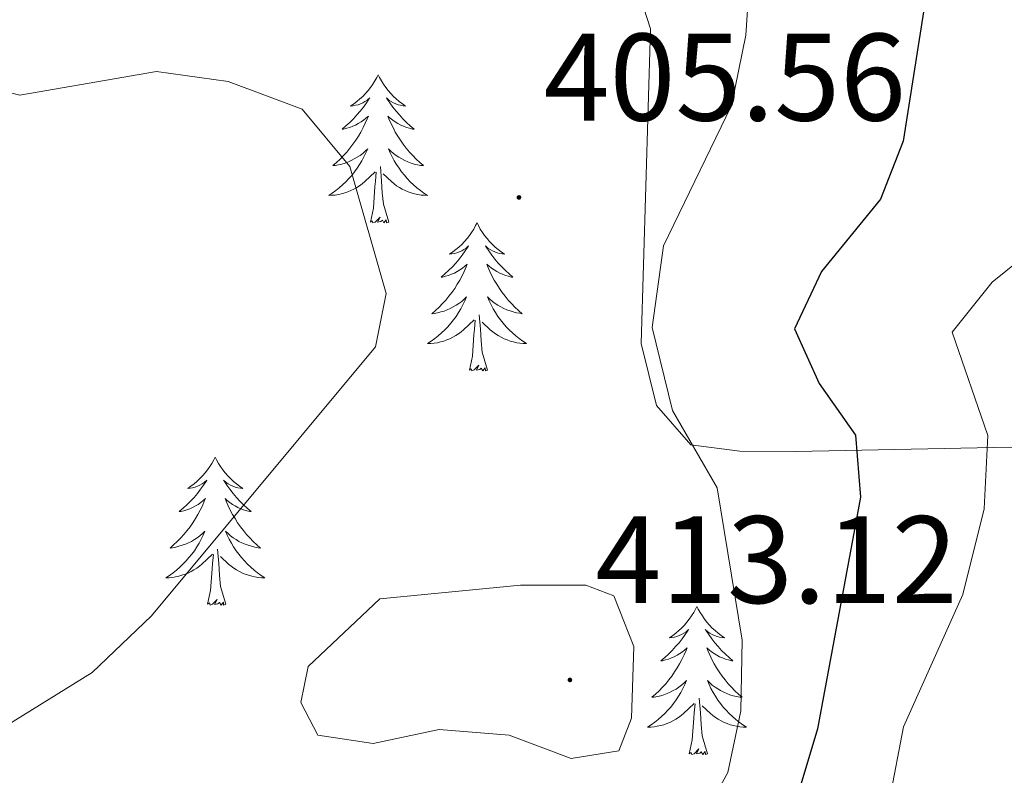
# Model space of a CAD drawing. Units: metres. Extents: x 600865 to 605363, y 4652423 to 4655457.
# Drawn here: x 604778 to 604857, y 4654601 to 4654662 of the extents above; entities that cross this region are included whole.
import ezdxf
from ezdxf.enums import TextEntityAlignment as Align

# ---------------------------------------------------------------- set-up
doc = ezdxf.new("R2010")
doc.units = ezdxf.units.M
doc.header["$MEASUREMENT"] = 0
for name, color, linetype, lineweight in [('Carátula', 7, 'Continuous', 5), ('Level 35', 92, 'Continuous', 0), ('Level 36', 19, 'Continuous', 40), ('Level 4', 36, 'Continuous', 30), ('Level 41', 19, 'Continuous', 0), ('Level 5', 36, 'Continuous', 0), ('Level 7', 1, 'Continuous', 0)]:
    doc.layers.add(name, color=color, linetype=linetype, lineweight=lineweight)
doc.styles.add('Arial', font='ARIAL.TTF', dxfattribs={"height": 0.2})

# ---------------------------------------------------------------- blocks, each defined once
blk = doc.blocks.new('5PATER')
at = {"layer": 'Carátula', "linetype": 'Continuous', "lineweight": 5}
h = blk.add_hatch(color=250, dxfattribs=at)
edge = h.paths.add_edge_path()
edge.add_ellipse((0, 0.01), major_axis=(-1.33, -1.34), ratio=0.999422, start_angle=0, end_angle=360)

msp = doc.modelspace()

# ---------------------------------------------------------------- linework, layer by layer
at = {"layer": 'Level 35', "color": 92, "linetype": 'Continuous', "lineweight": 0, "ltscale": 0.5}
msp.add_polyline3d([(604827.75, 4654664.68, 405.79), (604828.83, 4654661.35, 405.87), (604828.08, 4654636, 405.37), (604829.32, 4654631.01, 405.17), (604832.09, 4654627.84, 404.98), (604836.02, 4654627.33, 404.86), (604840.52, 4654627.31, 403.67), (604857.77, 4654627.66, 393.96), (604866.49, 4654626.56, 389.83), (604870.74, 4654624.99, 387.83), (604877.28, 4654619.9, 384.89), (604880.14, 4654615.2, 383.55), (604879.98, 4654610.8, 383.16), (604865.27, 4654577.69, 384.41), (604862.03, 4654573.86, 384.8), (604854.15, 4654567.69, 385.56), (604845.29, 4654562.97, 386.14), (604825.68, 4654556.01, 388.03), (604801.88, 4654549.29, 390.01), (604778.84, 4654544.63, 389.59), (604775.18, 4654541.23, 390.42)], dxfattribs=at)
at = {"layer": 'Level 36', "color": 92, "linetype": 'Continuous', "lineweight": 0}
for points in [[(604806.92, 4654657.63, 0.01), (604806.8, 4654657.41, 0.01), (604806.65, 4654657.14, 0.01), (604806.48, 4654656.87, 0.01), (604806.3, 4654656.62, 0.01), (604806.11, 4654656.37, 0.01), (604805.9, 4654656.13, 0.01), (604805.68, 4654655.9, 0.01), (604805.45, 4654655.69, 0.01), (604805.21, 4654655.48, 0.01), (604804.96, 4654655.29, 0.01), (604804.7, 4654655.12, 0.01), (604804.9, 4654655.14, 0.01), (604805.1, 4654655.18, 0.01), (604805.3, 4654655.23, 0.01), (604805.5, 4654655.3, 0.01), (604805.68, 4654655.38, 0.01), (604805.86, 4654655.48, 0.01), (604806.04, 4654655.6, 0.01), (604806.24, 4654655.79, 0.01), (604806.2, 4654655.72, 0.01), (604805.97, 4654655.38, 0.01), (604805.73, 4654655.04, 0.01), (604805.47, 4654654.72, 0.01), (604805.21, 4654654.4, 0.01), (604804.93, 4654654.09, 0.01), (604804.63, 4654653.8, 0.01), (604804.33, 4654653.52, 0.01), (604804.02, 4654653.25, 0.01), (604804.14, 4654653.27, 0.01), (604804.39, 4654653.33, 0.01), (604804.63, 4654653.4, 0.01), (604804.87, 4654653.49, 0.01), (604805.1, 4654653.59, 0.01), (604805.32, 4654653.71, 0.01), (604805.54, 4654653.84, 0.01), (604805.74, 4654653.98, 0.01), (604805.94, 4654654.14, 0.01), (604806.13, 4654654.31, 0.01), (604806.04, 4654654.09, 0.01), (604805.88, 4654653.73, 0.01), (604805.71, 4654653.38, 0.01), (604805.53, 4654653.03, 0.01), (604805.33, 4654652.69, 0.01), (604805.12, 4654652.36, 0.01), (604804.89, 4654652.04, 0.01), (604804.65, 4654651.72, 0.01), (604804.4, 4654651.42, 0.01), (604804.13, 4654651.13, 0.01), (604803.86, 4654650.85, 0.01), (604803.57, 4654650.58, 0.01), (604803.28, 4654650.32, 0.01), (604803.47, 4654650.34, 0.01), (604803.74, 4654650.39, 0.01), (604804, 4654650.45, 0.01), (604804.26, 4654650.53, 0.01), (604804.52, 4654650.63, 0.01), (604804.76, 4654650.74, 0.01), (604805, 4654650.86, 0.01), (604805.24, 4654651, 0.01), (604805.46, 4654651.15, 0.01), (604805.68, 4654651.31, 0.01), (604805.88, 4654651.49, 0.01), (604806.08, 4654651.67, 0.01), (604805.94, 4654651.35, 0.01)], [(604806.92, 4654657.63, 0.01), (604807.03, 4654657.41, 0.01), (604807.18, 4654657.14, 0.01), (604807.35, 4654656.87, 0.01), (604807.53, 4654656.62, 0.01), (604807.73, 4654656.37, 0.01), (604807.93, 4654656.13, 0.01), (604808.15, 4654655.9, 0.01), (604808.38, 4654655.69, 0.01), (604808.62, 4654655.48, 0.01), (604808.87, 4654655.29, 0.01), (604809.13, 4654655.12, 0.01), (604808.93, 4654655.14, 0.01), (604808.73, 4654655.18, 0.01), (604808.53, 4654655.23, 0.01), (604808.34, 4654655.3, 0.01), (604808.15, 4654655.38, 0.01), (604807.97, 4654655.48, 0.01), (604807.79, 4654655.6, 0.01), (604807.59, 4654655.79, 0.01), (604807.63, 4654655.72, 0.01), (604807.86, 4654655.38, 0.01), (604808.1, 4654655.04, 0.01), (604808.36, 4654654.72, 0.01), (604808.63, 4654654.4, 0.01), (604808.91, 4654654.09, 0.01), (604809.2, 4654653.8, 0.01), (604809.5, 4654653.52, 0.01), (604809.81, 4654653.25, 0.01), (604809.69, 4654653.27, 0.01), (604809.44, 4654653.33, 0.01), (604809.2, 4654653.4, 0.01), (604808.97, 4654653.49, 0.01), (604808.74, 4654653.59, 0.01), (604808.51, 4654653.71, 0.01), (604808.3, 4654653.84, 0.01), (604808.09, 4654653.98, 0.01), (604807.89, 4654654.14, 0.01), (604807.7, 4654654.31, 0.01), (604807.79, 4654654.09, 0.01), (604807.95, 4654653.73, 0.01), (604808.12, 4654653.38, 0.01), (604808.3, 4654653.03, 0.01), (604808.5, 4654652.69, 0.01), (604808.72, 4654652.36, 0.01), (604808.94, 4654652.04, 0.01), (604809.18, 4654651.72, 0.01), (604809.43, 4654651.42, 0.01), (604809.7, 4654651.13, 0.01), (604809.97, 4654650.85, 0.01), (604810.26, 4654650.58, 0.01), (604810.56, 4654650.32, 0.01), (604810.36, 4654650.34, 0.01), (604810.09, 4654650.39, 0.01), (604809.83, 4654650.45, 0.01), (604809.57, 4654650.53, 0.01), (604809.32, 4654650.63, 0.01), (604809.07, 4654650.74, 0.01), (604808.83, 4654650.86, 0.01), (604808.59, 4654651, 0.01), (604808.37, 4654651.15, 0.01), (604808.15, 4654651.31, 0.01), (604807.95, 4654651.49, 0.01), (604807.75, 4654651.67, 0.01), (604807.89, 4654651.35, 0.01)], [(604805.938, 4654651.351, 0.01), (604805.778, 4654651.031, 0.01), (604805.618, 4654650.711, 0.01), (604805.428, 4654650.411, 0.01), (604805.238, 4654650.111, 0.01), (604805.018, 4654649.821, 0.01), (604804.798, 4654649.541, 0.01), (604804.568, 4654649.281, 0.01), (604804.318, 4654649.022, 0.01), (604804.058, 4654648.772, 0.01), (604803.788, 4654648.542, 0.01), (604803.519, 4654648.322, 0.01), (604803.229, 4654648.112, 0.01), (604802.939, 4654647.922, 0.01), (604803.199, 4654647.932, 0.01), (604803.459, 4654647.952, 0.01), (604803.728, 4654647.992, 0.01), (604803.978, 4654648.052, 0.01), (604804.238, 4654648.122, 0.01), (604804.488, 4654648.212, 0.01), (604804.728, 4654648.312, 0.01), (604804.968, 4654648.432, 0.01), (604805.198, 4654648.562, 0.01), (604805.418, 4654648.702, 0.01), (604805.638, 4654648.862, 0.01), (604805.838, 4654649.032, 0.01), (604806.688, 4654649.832, 0.01)], [(604807.888, 4654651.351, 0.01), (604808.048, 4654651.031, 0.01), (604808.218, 4654650.711, 0.01), (604808.398, 4654650.412, 0.01), (604808.597, 4654650.112, 0.01), (604808.807, 4654649.822, 0.01), (604809.027, 4654649.542, 0.01), (604809.257, 4654649.282, 0.01), (604809.507, 4654649.022, 0.01), (604809.767, 4654648.772, 0.01), (604810.037, 4654648.542, 0.01), (604810.317, 4654648.322, 0.01), (604810.607, 4654648.112, 0.01), (604810.897, 4654647.922, 0.01), (604810.627, 4654647.932, 0.01), (604810.367, 4654647.952, 0.01), (604810.107, 4654647.992, 0.01), (604809.847, 4654648.052, 0.01), (604809.587, 4654648.122, 0.01), (604809.337, 4654648.212, 0.01), (604809.097, 4654648.312, 0.01), (604808.857, 4654648.432, 0.01), (604808.627, 4654648.562, 0.01), (604808.408, 4654648.702, 0.01), (604808.198, 4654648.862, 0.01), (604807.988, 4654649.032, 0.01), (604807.328, 4654649.652, 0.01)], [(604807.77, 4654645.78, 0.01), (604807.34, 4654647.22, 0.01), (604807.25, 4654648.12, 0.01), (604807.2, 4654649.07, 0.01), (604807.1, 4654650.24, 0.01)], [(604806.3, 4654645.78, 0.01), (604806.54, 4654646.9, 0.01), (604806.66, 4654648.64, 0.01), (604806.7, 4654649.07, 0.01), (604806.77, 4654649.8, 0.01)], [(604807.77, 4654645.78, 0.01), (604807.59, 4654645.71, 0.01), (604807.57, 4654645.95, 0.01), (604807.38, 4654645.73, 0.01), (604807.26, 4654645.93, 0.01), (604807.14, 4654645.82, 0.01), (604806.87, 4654645.77, 0.01), (604807.07, 4654646.16, 0.01), (604806.68, 4654645.78, 0.01), (604806.5, 4654645.73, 0.01), (604806.45, 4654645.89, 0.01), (604806.3, 4654645.78, 0.01)], [(604814.88, 4654645.71, 0.01), (604814.76, 4654645.49, 0.01), (604814.61, 4654645.22, 0.01), (604814.44, 4654644.95, 0.01), (604814.26, 4654644.7, 0.01), (604814.07, 4654644.45, 0.01), (604813.86, 4654644.21, 0.01), (604813.64, 4654643.98, 0.01), (604813.41, 4654643.77, 0.01), (604813.17, 4654643.56, 0.01), (604812.92, 4654643.37, 0.01), (604812.66, 4654643.2, 0.01), (604812.86, 4654643.22, 0.01), (604813.06, 4654643.26, 0.01), (604813.26, 4654643.31, 0.01), (604813.46, 4654643.38, 0.01), (604813.64, 4654643.47, 0.01), (604813.82, 4654643.56, 0.01), (604814, 4654643.68, 0.01), (604814.2, 4654643.87, 0.01), (604814.16, 4654643.8, 0.01), (604813.93, 4654643.46, 0.01), (604813.69, 4654643.12, 0.01), (604813.43, 4654642.8, 0.01), (604813.17, 4654642.48, 0.01), (604812.89, 4654642.18, 0.01), (604812.59, 4654641.88, 0.01), (604812.29, 4654641.6, 0.01), (604811.98, 4654641.33, 0.01), (604812.1, 4654641.35, 0.01), (604812.35, 4654641.41, 0.01), (604812.59, 4654641.48, 0.01), (604812.83, 4654641.57, 0.01), (604813.06, 4654641.67, 0.01), (604813.28, 4654641.79, 0.01), (604813.5, 4654641.92, 0.01), (604813.7, 4654642.07, 0.01), (604813.9, 4654642.22, 0.01), (604814.09, 4654642.39, 0.01), (604814, 4654642.17, 0.01), (604813.84, 4654641.81, 0.01), (604813.67, 4654641.46, 0.01), (604813.49, 4654641.11, 0.01), (604813.29, 4654640.77, 0.01), (604813.08, 4654640.44, 0.01), (604812.85, 4654640.12, 0.01), (604812.61, 4654639.8, 0.01), (604812.36, 4654639.5, 0.01), (604812.09, 4654639.21, 0.01), (604811.82, 4654638.93, 0.01), (604811.53, 4654638.66, 0.01), (604811.24, 4654638.4, 0.01), (604811.43, 4654638.42, 0.01), (604811.7, 4654638.47, 0.01), (604811.96, 4654638.54, 0.01), (604812.22, 4654638.61, 0.01), (604812.48, 4654638.71, 0.01), (604812.72, 4654638.82, 0.01), (604812.96, 4654638.94, 0.01), (604813.2, 4654639.08, 0.01), (604813.42, 4654639.23, 0.01), (604813.64, 4654639.39, 0.01), (604813.84, 4654639.57, 0.01), (604814.04, 4654639.76, 0.01), (604813.9, 4654639.43, 0.01)], [(604814.88, 4654645.71, 0.01), (604814.99, 4654645.49, 0.01), (604815.14, 4654645.22, 0.01), (604815.31, 4654644.95, 0.01), (604815.49, 4654644.7, 0.01), (604815.69, 4654644.45, 0.01), (604815.89, 4654644.21, 0.01), (604816.11, 4654643.98, 0.01), (604816.34, 4654643.77, 0.01), (604816.58, 4654643.56, 0.01), (604816.83, 4654643.37, 0.01), (604817.09, 4654643.2, 0.01), (604816.89, 4654643.22, 0.01), (604816.69, 4654643.26, 0.01), (604816.49, 4654643.31, 0.01), (604816.3, 4654643.38, 0.01), (604816.11, 4654643.47, 0.01), (604815.93, 4654643.56, 0.01), (604815.75, 4654643.68, 0.01), (604815.55, 4654643.87, 0.01), (604815.59, 4654643.8, 0.01), (604815.82, 4654643.46, 0.01), (604816.06, 4654643.12, 0.01), (604816.32, 4654642.8, 0.01), (604816.59, 4654642.48, 0.01), (604816.87, 4654642.18, 0.01), (604817.16, 4654641.88, 0.01), (604817.46, 4654641.6, 0.01), (604817.77, 4654641.33, 0.01), (604817.65, 4654641.35, 0.01), (604817.4, 4654641.41, 0.01), (604817.16, 4654641.48, 0.01), (604816.93, 4654641.57, 0.01), (604816.7, 4654641.67, 0.01), (604816.47, 4654641.79, 0.01), (604816.26, 4654641.92, 0.01), (604816.05, 4654642.07, 0.01), (604815.85, 4654642.22, 0.01), (604815.66, 4654642.39, 0.01), (604815.75, 4654642.17, 0.01), (604815.91, 4654641.81, 0.01), (604816.08, 4654641.46, 0.01), (604816.26, 4654641.11, 0.01), (604816.46, 4654640.77, 0.01), (604816.68, 4654640.44, 0.01), (604816.9, 4654640.12, 0.01), (604817.14, 4654639.8, 0.01), (604817.39, 4654639.5, 0.01), (604817.66, 4654639.21, 0.01), (604817.93, 4654638.93, 0.01), (604818.22, 4654638.66, 0.01), (604818.52, 4654638.4, 0.01), (604818.32, 4654638.43, 0.01), (604818.05, 4654638.47, 0.01), (604817.79, 4654638.54, 0.01), (604817.53, 4654638.62, 0.01), (604817.28, 4654638.71, 0.01), (604817.03, 4654638.82, 0.01), (604816.79, 4654638.94, 0.01), (604816.55, 4654639.08, 0.01), (604816.33, 4654639.23, 0.01), (604816.11, 4654639.39, 0.01), (604815.91, 4654639.57, 0.01), (604815.71, 4654639.76, 0.01), (604815.85, 4654639.43, 0.01)], [(604813.896, 4654639.435, 0.01), (604813.736, 4654639.105, 0.01), (604813.576, 4654638.785, 0.01), (604813.386, 4654638.485, 0.01), (604813.197, 4654638.185, 0.01), (604812.977, 4654637.895, 0.01), (604812.757, 4654637.625, 0.01), (604812.527, 4654637.355, 0.01), (604812.277, 4654637.095, 0.01), (604812.017, 4654636.855, 0.01), (604811.747, 4654636.615, 0.01), (604811.477, 4654636.396, 0.01), (604811.187, 4654636.186, 0.01), (604810.897, 4654635.996, 0.01), (604811.157, 4654636.006, 0.01), (604811.417, 4654636.026, 0.01), (604811.687, 4654636.066, 0.01), (604811.937, 4654636.126, 0.01), (604812.197, 4654636.196, 0.01), (604812.447, 4654636.286, 0.01), (604812.687, 4654636.386, 0.01), (604812.927, 4654636.506, 0.01), (604813.157, 4654636.636, 0.01), (604813.376, 4654636.776, 0.01), (604813.596, 4654636.936, 0.01), (604813.796, 4654637.106, 0.01), (604814.646, 4654637.905, 0.01)], [(604815.846, 4654639.425, 0.01), (604816.006, 4654639.105, 0.01), (604816.176, 4654638.785, 0.01), (604816.356, 4654638.485, 0.01), (604816.556, 4654638.186, 0.01), (604816.766, 4654637.896, 0.01), (604816.986, 4654637.626, 0.01), (604817.216, 4654637.356, 0.01), (604817.466, 4654637.096, 0.01), (604817.726, 4654636.856, 0.01), (604817.996, 4654636.616, 0.01), (604818.275, 4654636.396, 0.01), (604818.565, 4654636.186, 0.01), (604818.855, 4654635.996, 0.01), (604818.585, 4654636.006, 0.01), (604818.325, 4654636.026, 0.01), (604818.066, 4654636.066, 0.01), (604817.806, 4654636.126, 0.01), (604817.546, 4654636.196, 0.01), (604817.296, 4654636.286, 0.01), (604817.056, 4654636.386, 0.01), (604816.816, 4654636.506, 0.01), (604816.586, 4654636.636, 0.01), (604816.366, 4654636.776, 0.01), (604816.156, 4654636.936, 0.01), (604815.946, 4654637.106, 0.01), (604815.286, 4654637.726, 0.01)], [(604815.73, 4654633.86, 0.01), (604815.3, 4654635.3, 0.01), (604815.21, 4654636.21, 0.01), (604815.16, 4654637.16, 0.01), (604815.06, 4654638.32, 0.01)], [(604814.26, 4654633.86, 0.01), (604814.5, 4654634.98, 0.01), (604814.62, 4654636.72, 0.01), (604814.66, 4654637.16, 0.01), (604814.73, 4654637.88, 0.01)], [(604815.73, 4654633.86, 0.01), (604815.55, 4654633.8, 0.01), (604815.53, 4654634.03, 0.01), (604815.34, 4654633.81, 0.01), (604815.22, 4654634.02, 0.01), (604815.1, 4654633.91, 0.01), (604814.83, 4654633.85, 0.01), (604815.03, 4654634.25, 0.01), (604814.64, 4654633.87, 0.01), (604814.46, 4654633.81, 0.01), (604814.41, 4654633.97, 0.01), (604814.26, 4654633.86, 0.01)], [(604793.81, 4654626.85, 0.01), (604793.7, 4654626.63, 0.01), (604793.54, 4654626.35, 0.01), (604793.37, 4654626.09, 0.01), (604793.19, 4654625.83, 0.01), (604793, 4654625.58, 0.01), (604792.79, 4654625.34, 0.01), (604792.57, 4654625.12, 0.01), (604792.34, 4654624.9, 0.01), (604792.1, 4654624.7, 0.01), (604791.85, 4654624.51, 0.01), (604791.59, 4654624.33, 0.01), (604791.79, 4654624.35, 0.01), (604791.99, 4654624.39, 0.01), (604792.19, 4654624.44, 0.01), (604792.39, 4654624.51, 0.01), (604792.58, 4654624.6, 0.01), (604792.76, 4654624.7, 0.01), (604792.93, 4654624.81, 0.01), (604793.14, 4654625, 0.01), (604793.1, 4654624.94, 0.01), (604792.86, 4654624.59, 0.01), (604792.62, 4654624.26, 0.01), (604792.37, 4654623.93, 0.01), (604792.1, 4654623.61, 0.01), (604791.82, 4654623.31, 0.01), (604791.53, 4654623.01, 0.01), (604791.22, 4654622.73, 0.01), (604790.91, 4654622.46, 0.01), (604791.03, 4654622.48, 0.01), (604791.28, 4654622.54, 0.01), (604791.52, 4654622.61, 0.01), (604791.76, 4654622.7, 0.01), (604791.99, 4654622.8, 0.01), (604792.21, 4654622.92, 0.01), (604792.43, 4654623.05, 0.01), (604792.64, 4654623.2, 0.01), (604792.83, 4654623.36, 0.01), (604793.02, 4654623.53, 0.01), (604792.93, 4654623.3, 0.01), (604792.78, 4654622.94, 0.01), (604792.6, 4654622.59, 0.01), (604792.42, 4654622.24, 0.01), (604792.22, 4654621.9, 0.01), (604792.01, 4654621.57, 0.01), (604791.78, 4654621.25, 0.01), (604791.54, 4654620.94, 0.01), (604791.29, 4654620.63, 0.01), (604791.03, 4654620.34, 0.01), (604790.75, 4654620.06, 0.01), (604790.46, 4654619.79, 0.01), (604790.17, 4654619.53, 0.01), (604790.36, 4654619.56, 0.01), (604790.63, 4654619.6, 0.01), (604790.89, 4654619.67, 0.01), (604791.15, 4654619.75, 0.01), (604791.41, 4654619.84, 0.01), (604791.66, 4654619.95, 0.01), (604791.9, 4654620.07, 0.01), (604792.13, 4654620.21, 0.01), (604792.36, 4654620.36, 0.01), (604792.57, 4654620.52, 0.01), (604792.78, 4654620.7, 0.01), (604792.97, 4654620.89, 0.01), (604792.83, 4654620.56, 0.01)], [(604793.81, 4654626.85, 0.01), (604793.92, 4654626.63, 0.01), (604794.07, 4654626.35, 0.01), (604794.24, 4654626.09, 0.01), (604794.42, 4654625.83, 0.01), (604794.62, 4654625.58, 0.01), (604794.82, 4654625.34, 0.01), (604795.04, 4654625.12, 0.01), (604795.27, 4654624.9, 0.01), (604795.51, 4654624.7, 0.01), (604795.76, 4654624.51, 0.01), (604796.02, 4654624.33, 0.01), (604795.83, 4654624.35, 0.01), (604795.62, 4654624.39, 0.01), (604795.42, 4654624.44, 0.01), (604795.23, 4654624.51, 0.01), (604795.04, 4654624.6, 0.01), (604794.86, 4654624.7, 0.01), (604794.68, 4654624.81, 0.01), (604794.48, 4654625, 0.01), (604794.52, 4654624.94, 0.01), (604794.75, 4654624.59, 0.01), (604794.99, 4654624.26, 0.01), (604795.25, 4654623.93, 0.01), (604795.52, 4654623.61, 0.01), (604795.8, 4654623.31, 0.01), (604796.09, 4654623.01, 0.01), (604796.39, 4654622.73, 0.01), (604796.71, 4654622.46, 0.01), (604796.58, 4654622.48, 0.01), (604796.34, 4654622.54, 0.01), (604796.09, 4654622.61, 0.01), (604795.86, 4654622.7, 0.01), (604795.63, 4654622.8, 0.01), (604795.4, 4654622.92, 0.01), (604795.19, 4654623.05, 0.01), (604794.98, 4654623.2, 0.01), (604794.78, 4654623.36, 0.01), (604794.6, 4654623.53, 0.01), (604794.68, 4654623.3, 0.01), (604794.84, 4654622.94, 0.01), (604795.01, 4654622.59, 0.01), (604795.2, 4654622.24, 0.01), (604795.4, 4654621.9, 0.01), (604795.61, 4654621.57, 0.01), (604795.84, 4654621.25, 0.01), (604796.08, 4654620.94, 0.01), (604796.33, 4654620.63, 0.01), (604796.59, 4654620.34, 0.01), (604796.86, 4654620.06, 0.01), (604797.15, 4654619.79, 0.01), (604797.45, 4654619.53, 0.01), (604797.25, 4654619.56, 0.01), (604796.99, 4654619.6, 0.01), (604796.72, 4654619.67, 0.01), (604796.46, 4654619.75, 0.01), (604796.21, 4654619.84, 0.01), (604795.96, 4654619.95, 0.01), (604795.72, 4654620.07, 0.01), (604795.49, 4654620.21, 0.01), (604795.26, 4654620.36, 0.01), (604795.04, 4654620.52, 0.01), (604794.84, 4654620.7, 0.01), (604794.64, 4654620.89, 0.01), (604794.78, 4654620.56, 0.01)], [(604792.831, 4654620.558, 0.01), (604792.681, 4654620.238, 0.01), (604792.511, 4654619.928, 0.01), (604792.321, 4654619.618, 0.01), (604792.131, 4654619.318, 0.01), (604791.921, 4654619.038, 0.01), (604791.691, 4654618.758, 0.01), (604791.461, 4654618.488, 0.01), (604791.211, 4654618.228, 0.01), (604790.961, 4654617.988, 0.01), (604790.691, 4654617.748, 0.01), (604790.411, 4654617.528, 0.01), (604790.121, 4654617.318, 0.01), (604789.831, 4654617.128, 0.01), (604790.091, 4654617.138, 0.01), (604790.361, 4654617.158, 0.01), (604790.621, 4654617.209, 0.01), (604790.881, 4654617.259, 0.01), (604791.131, 4654617.339, 0.01), (604791.381, 4654617.419, 0.01), (604791.631, 4654617.519, 0.01), (604791.861, 4654617.639, 0.01), (604792.091, 4654617.769, 0.01), (604792.321, 4654617.918, 0.01), (604792.531, 4654618.078, 0.01), (604792.731, 4654618.238, 0.01), (604793.581, 4654619.038, 0.01)], [(604794.78, 4654620.558, 0.01), (604794.94, 4654620.238, 0.01), (604795.11, 4654619.928, 0.01), (604795.29, 4654619.618, 0.01), (604795.49, 4654619.318, 0.01), (604795.7, 4654619.039, 0.01), (604795.92, 4654618.759, 0.01), (604796.16, 4654618.489, 0.01), (604796.4, 4654618.229, 0.01), (604796.66, 4654617.989, 0.01), (604796.93, 4654617.749, 0.01), (604797.21, 4654617.529, 0.01), (604797.5, 4654617.319, 0.01), (604797.79, 4654617.129, 0.01), (604797.52, 4654617.139, 0.01), (604797.26, 4654617.159, 0.01), (604797, 4654617.209, 0.01), (604796.74, 4654617.259, 0.01), (604796.48, 4654617.339, 0.01), (604796.23, 4654617.419, 0.01), (604795.99, 4654617.519, 0.01), (604795.75, 4654617.639, 0.01), (604795.52, 4654617.769, 0.01), (604795.3, 4654617.919, 0.01), (604795.09, 4654618.079, 0.01), (604794.88, 4654618.239, 0.01), (604794.23, 4654618.858, 0.01)], [(604793.19, 4654615, 0.01), (604793.43, 4654616.11, 0.01), (604793.55, 4654617.86, 0.01), (604793.6, 4654618.29, 0.01), (604793.66, 4654619.01, 0.01)], [(604794.66, 4654615, 0.01), (604794.23, 4654616.44, 0.01), (604794.14, 4654617.34, 0.01), (604794.09, 4654618.29, 0.01), (604793.99, 4654619.45, 0.01)], [(604794.66, 4654615, 0.01), (604794.48, 4654614.93, 0.01), (604794.47, 4654615.17, 0.01), (604794.28, 4654614.94, 0.01), (604794.16, 4654615.15, 0.01), (604794.03, 4654615.04, 0.01), (604793.76, 4654614.98, 0.01), (604793.96, 4654615.38, 0.01), (604793.58, 4654615, 0.01), (604793.39, 4654614.94, 0.01), (604793.35, 4654615.11, 0.01), (604793.19, 4654615, 0.01)], [(604832.57, 4654614.82, 0.01), (604832.46, 4654614.6, 0.01), (604832.31, 4654614.33, 0.01), (604832.14, 4654614.06, 0.01), (604831.96, 4654613.8, 0.01), (604831.76, 4654613.56, 0.01), (604831.56, 4654613.32, 0.01), (604831.34, 4654613.09, 0.01), (604831.11, 4654612.88, 0.01), (604830.87, 4654612.67, 0.01), (604830.62, 4654612.48, 0.01), (604830.36, 4654612.3, 0.01), (604830.56, 4654612.33, 0.01), (604830.76, 4654612.36, 0.01), (604830.96, 4654612.42, 0.01), (604831.15, 4654612.49, 0.01), (604831.34, 4654612.57, 0.01), (604831.52, 4654612.67, 0.01), (604831.7, 4654612.78, 0.01), (604831.9, 4654612.98, 0.01), (604831.86, 4654612.91, 0.01), (604831.63, 4654612.57, 0.01), (604831.39, 4654612.23, 0.01), (604831.13, 4654611.9, 0.01), (604830.86, 4654611.59, 0.01), (604830.58, 4654611.28, 0.01), (604830.29, 4654610.99, 0.01), (604829.99, 4654610.71, 0.01), (604829.68, 4654610.44, 0.01), (604829.8, 4654610.46, 0.01), (604830.04, 4654610.52, 0.01), (604830.29, 4654610.59, 0.01), (604830.52, 4654610.68, 0.01), (604830.75, 4654610.78, 0.01), (604830.98, 4654610.9, 0.01), (604831.19, 4654611.03, 0.01), (604831.4, 4654611.17, 0.01), (604831.6, 4654611.33, 0.01), (604831.78, 4654611.5, 0.01), (604831.7, 4654611.28, 0.01), (604831.54, 4654610.92, 0.01), (604831.37, 4654610.56, 0.01), (604831.18, 4654610.22, 0.01), (604830.98, 4654609.88, 0.01), (604830.77, 4654609.55, 0.01), (604830.54, 4654609.22, 0.01), (604830.31, 4654608.91, 0.01), (604830.06, 4654608.61, 0.01), (604829.79, 4654608.32, 0.01), (604829.52, 4654608.04, 0.01), (604829.23, 4654607.77, 0.01), (604828.93, 4654607.51, 0.01), (604829.13, 4654607.53, 0.01), (604829.4, 4654607.58, 0.01), (604829.66, 4654607.64, 0.01), (604829.92, 4654607.72, 0.01), (604830.17, 4654607.82, 0.01), (604830.42, 4654607.92, 0.01), (604830.66, 4654608.05, 0.01), (604830.9, 4654608.18, 0.01), (604831.12, 4654608.34, 0.01), (604831.34, 4654608.5, 0.01), (604831.54, 4654608.68, 0.01), (604831.74, 4654608.86, 0.01), (604831.6, 4654608.54, 0.01)], [(604832.57, 4654614.82, 0.01), (604832.68, 4654614.6, 0.01), (604832.84, 4654614.33, 0.01), (604833.01, 4654614.06, 0.01), (604833.19, 4654613.8, 0.01), (604833.38, 4654613.56, 0.01), (604833.59, 4654613.32, 0.01), (604833.81, 4654613.09, 0.01), (604834.04, 4654612.88, 0.01), (604834.28, 4654612.67, 0.01), (604834.53, 4654612.48, 0.01), (604834.79, 4654612.3, 0.01), (604834.59, 4654612.33, 0.01), (604834.39, 4654612.36, 0.01), (604834.19, 4654612.42, 0.01), (604833.99, 4654612.49, 0.01), (604833.8, 4654612.57, 0.01), (604833.62, 4654612.67, 0.01), (604833.45, 4654612.78, 0.01), (604833.24, 4654612.98, 0.01), (604833.29, 4654612.91, 0.01), (604833.52, 4654612.57, 0.01), (604833.76, 4654612.23, 0.01), (604834.02, 4654611.9, 0.01), (604834.28, 4654611.59, 0.01), (604834.56, 4654611.28, 0.01), (604834.86, 4654610.99, 0.01), (604835.16, 4654610.71, 0.01), (604835.47, 4654610.44, 0.01), (604835.35, 4654610.46, 0.01), (604835.1, 4654610.52, 0.01), (604834.86, 4654610.59, 0.01), (604834.62, 4654610.68, 0.01), (604834.39, 4654610.78, 0.01), (604834.17, 4654610.9, 0.01), (604833.95, 4654611.03, 0.01), (604833.75, 4654611.17, 0.01), (604833.55, 4654611.33, 0.01), (604833.36, 4654611.5, 0.01), (604833.45, 4654611.28, 0.01), (604833.61, 4654610.92, 0.01), (604833.78, 4654610.56, 0.01), (604833.96, 4654610.22, 0.01), (604834.16, 4654609.88, 0.01), (604834.37, 4654609.55, 0.01), (604834.6, 4654609.22, 0.01), (604834.84, 4654608.91, 0.01), (604835.09, 4654608.61, 0.01), (604835.36, 4654608.32, 0.01), (604835.63, 4654608.04, 0.01), (604835.92, 4654607.77, 0.01), (604836.21, 4654607.51, 0.01), (604836.02, 4654607.53, 0.01), (604835.75, 4654607.58, 0.01), (604835.49, 4654607.64, 0.01), (604835.23, 4654607.72, 0.01), (604834.97, 4654607.82, 0.01), (604834.73, 4654607.92, 0.01), (604834.48, 4654608.05, 0.01), (604834.25, 4654608.19, 0.01), (604834.03, 4654608.34, 0.01), (604833.81, 4654608.5, 0.01), (604833.6, 4654608.68, 0.01), (604833.41, 4654608.86, 0.01), (604833.55, 4654608.54, 0.01)], [(604831.603, 4654608.545, 0.01), (604831.443, 4654608.225, 0.01), (604831.273, 4654607.905, 0.01), (604831.093, 4654607.605, 0.01), (604830.893, 4654607.305, 0.01), (604830.683, 4654607.005, 0.01), (604830.463, 4654606.725, 0.01), (604830.223, 4654606.465, 0.01), (604829.983, 4654606.205, 0.01), (604829.723, 4654605.955, 0.01), (604829.453, 4654605.725, 0.01), (604829.173, 4654605.505, 0.01), (604828.883, 4654605.295, 0.01), (604828.593, 4654605.105, 0.01), (604828.863, 4654605.115, 0.01), (604829.123, 4654605.135, 0.01), (604829.383, 4654605.175, 0.01), (604829.643, 4654605.235, 0.01), (604829.903, 4654605.305, 0.01), (604830.153, 4654605.395, 0.01), (604830.393, 4654605.495, 0.01), (604830.633, 4654605.615, 0.01), (604830.863, 4654605.745, 0.01), (604831.083, 4654605.885, 0.01), (604831.293, 4654606.045, 0.01), (604831.503, 4654606.215, 0.01), (604832.342, 4654607.015, 0.01)], [(604833.552, 4654608.545, 0.01), (604833.702, 4654608.225, 0.01), (604833.872, 4654607.895, 0.01), (604834.062, 4654607.595, 0.01), (604834.252, 4654607.295, 0.01), (604834.462, 4654607.005, 0.01), (604834.692, 4654606.725, 0.01), (604834.922, 4654606.466, 0.01), (604835.172, 4654606.206, 0.01), (604835.432, 4654605.956, 0.01), (604835.702, 4654605.726, 0.01), (604835.972, 4654605.506, 0.01), (604836.262, 4654605.296, 0.01), (604836.552, 4654605.106, 0.01), (604836.292, 4654605.116, 0.01), (604836.022, 4654605.136, 0.01), (604835.762, 4654605.176, 0.01), (604835.502, 4654605.236, 0.01), (604835.252, 4654605.306, 0.01), (604835.002, 4654605.396, 0.01), (604834.762, 4654605.496, 0.01), (604834.522, 4654605.616, 0.01), (604834.292, 4654605.746, 0.01), (604834.062, 4654605.886, 0.01), (604833.852, 4654606.046, 0.01), (604833.652, 4654606.216, 0.01), (604832.992, 4654606.835, 0.01)], [(604833.42, 4654602.97, 0.01), (604833, 4654604.41, 0.01), (604832.9, 4654605.32, 0.01), (604832.86, 4654606.26, 0.01), (604832.76, 4654607.43, 0.01)], [(604831.95, 4654602.97, 0.01), (604832.2, 4654604.09, 0.01), (604832.31, 4654605.83, 0.01), (604832.36, 4654606.26, 0.01), (604832.42, 4654606.99, 0.01)], [(604833.42, 4654602.97, 0.01), (604833.25, 4654602.9, 0.01), (604833.23, 4654603.14, 0.01), (604833.04, 4654602.92, 0.01), (604832.92, 4654603.12, 0.01), (604832.8, 4654603.02, 0.01), (604832.53, 4654602.96, 0.01), (604832.72, 4654603.35, 0.01), (604832.34, 4654602.97, 0.01), (604832.15, 4654602.92, 0.01), (604832.11, 4654603.08, 0.01), (604831.95, 4654602.97, 0.01)]]:
    msp.add_polyline3d(points, dxfattribs=at)
at = {"layer": 'Level 4', "color": 36, "linetype": 'Continuous', "lineweight": 30}
msp.add_polyline3d([(604850.82, 4654662.88, 400.01), (604849.16, 4654652.29, 400.01), (604847.35, 4654647.63, 400.01), (604842.61, 4654641.79, 400.01), (604840.42, 4654637.19, 400.01), (604842.4, 4654632.78, 400.01), (604845.32, 4654628.61, 400.01), (604845.74, 4654623.62, 400.01), (604842.28, 4654604.96, 400.01), (604838.85, 4654593.5, 400.01), (604836.75, 4654588.98, 400.01), (604832.73, 4654585.86, 400.01), (604813.98, 4654577.66, 400.01), (604809.71, 4654575.06, 400.01), (604800.07, 4654566.9, 400.01), (604795.46, 4654564.94, 400.01), (604791.68, 4654566.41, 400.01), (604790.04, 4654569.25, 400.01), (604788.13, 4654579.16, 400.01), (604784.97, 4654580.31, 400.01), (604779.96, 4654580.2, 400.01), (604767.62, 4654577.94, 400.01)], dxfattribs=at)
at = {"layer": 'Level 5', "color": 36, "linetype": 'Continuous', "lineweight": 0}
for points in [[(604837.272, 4654672.089, 405.01), (604836.502, 4654660.832, 405.01), (604835.342, 4654655.163, 405.01), (604829.883, 4654643.875, 405.01), (604828.983, 4654637.277, 405.01), (604830.603, 4654630.619, 405.01), (604834.202, 4654624.391, 405.01), (604836.202, 4654612.124, 405.01), (604836.112, 4654606.436, 405.01), (604835.062, 4654601.457, 405.01), (604831.873, 4654595.658, 405.01), (604828.473, 4654593.558, 405.01), (604824.444, 4654593.638, 405.01), (604819.635, 4654595.397, 405.01), (604796.61, 4654595.875, 405.01), (604786.782, 4654598.283, 405.01), (604776.014, 4654596.862, 405.01)], [(604783.9, 4654609.52, 405.01), (604788.69, 4654614.08, 405.01), (604806.7, 4654635.74, 405.01), (604807.57, 4654640.03, 405.01), (604804.64, 4654650.24, 405.01), (604800.8, 4654654.88, 405.01), (604794.86, 4654657.09, 405.01), (604789.09, 4654657.89, 405.01), (604778.09, 4654655.99, 405.01), (604773.55, 4654657.09, 405.01)], [(604859.62, 4654643.59, 395.01), (604856.32, 4654640.93, 395.01), (604853.11, 4654636.92, 395.01), (604855.98, 4654628.59, 395.01), (604855.7, 4654622.69, 395.01), (604853.97, 4654615.79, 395.01), (604849.2, 4654605.14, 395.01), (604845.89, 4654587.9, 395.01), (604843.03, 4654582.82, 395.01), (604839.18, 4654580.27, 395.01), (604827.48, 4654577.78, 395.01), (604816.96, 4654573.98, 395.01), (604794.6, 4654558.3, 395.01), (604792.9, 4654557.32, 395.01), (604787.94, 4654556.62, 395.01), (604785.85, 4654558.19, 395.01), (604779.08, 4654566.69, 395.01), (604775.24, 4654567.94, 395.01)], [(604807.06, 4654615.44, 410.01), (604801.28, 4654609.99, 410.01), (604800.7, 4654607.09, 410.01), (604802.06, 4654604.47, 410.01), (604806.53, 4654603.79, 410.01), (604811.83, 4654604.93, 410.01), (604817.46, 4654604.45, 410.01), (604822.44, 4654602.58, 410.01), (604826.3, 4654603.19, 410.01), (604827.3, 4654605.84, 410.01), (604827.49, 4654611.59, 410.01), (604825.89, 4654615.67, 410.01), (604823.63, 4654616.53, 410.01), (604818.38, 4654616.55, 410.01), (604807.06, 4654615.44, 410.01)], [(604774.844, 4654603.9, 405.01), (604783.903, 4654609.52, 405.01)]]:
    msp.add_polyline3d(points, dxfattribs=at)

# ---------------------------------------------------------------- block references
at = {"layer": 'Level 7', "color": 19, "linetype": 'Continuous', "lineweight": 0, "xscale": 0.09999983015004542, "yscale": 0.09999983015004542}
for p in [(604818.25, 4654647.76, 405.57), (604822.35, 4654608.91, 413.13)]:
    msp.add_blockref('5PATER', p, dxfattribs=at)

# ---------------------------------------------------------------- texts
at = {"layer": 'Level 41', "color": 19, "linetype": 'Continuous', "lineweight": 0, "style": 'Arial'}
for s, p in [('405.56', (604820.24, 4654651.76, 405.57)), ('413.12', (604824.4, 4654612.91, 413.13))]:
    msp.add_text(s, height=7, dxfattribs=at).set_placement(p, align=Align.BOTTOM_LEFT)

doc.saveas('drawing.dxf')
